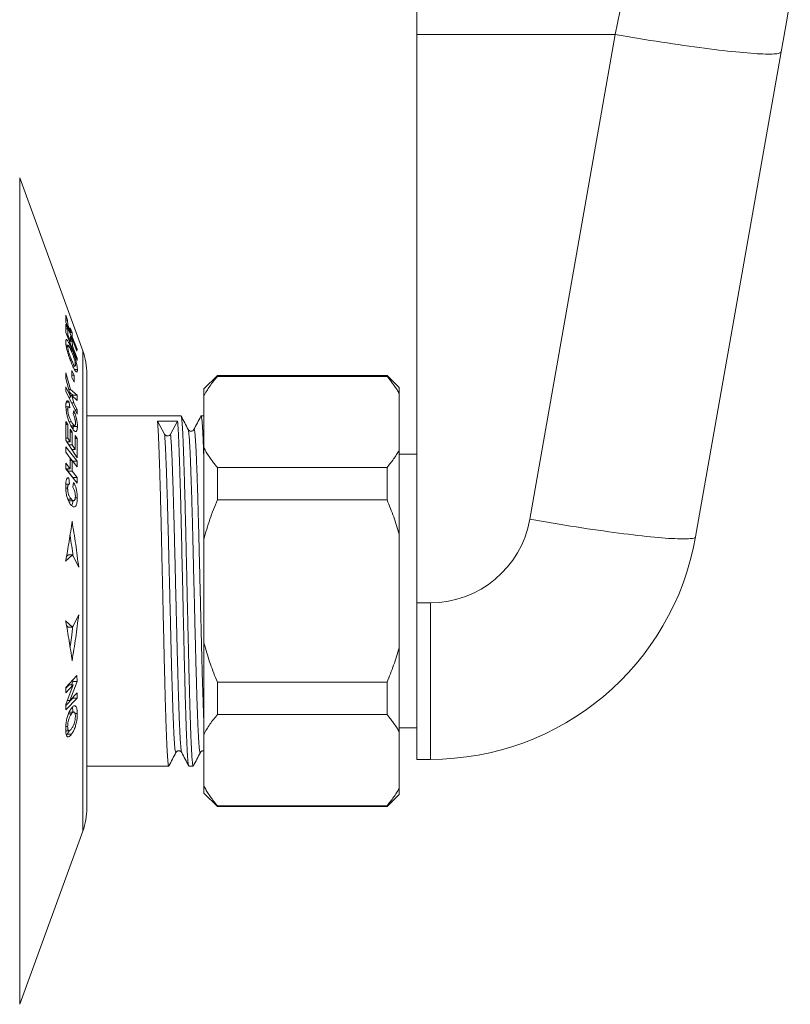
# Model space of a CAD drawing. Units: millimetres. Extents: x 23 to 270, y 11 to 203.
# Drawn here: x 132 to 148, y 11 to 32 of the extents above; entities that cross this region are included whole.
import ezdxf

# ---------------------------------------------------------------- set-up
doc = ezdxf.new("R2010")
doc.units = ezdxf.units.MM

msp = doc.modelspace()

# ---------------------------------------------------------------- linework, layer by layer
at = {"color": 7, "linetype": 'Continuous', "lineweight": 18}
for p, q in [((140.569, 31.735), (140.569, 38.852)), ((144.782, 31.735), (140.569, 31.735)), ((140.569, 19.679), (140.569, 31.735)), ((142.969, 21.45), (144.782, 31.735)), ((148.299, 31.364), (146.486, 21.079)), ((133.483, 25.022), (132.146, 28.695)), ((132.146, 11.161), (132.146, 28.695)), ((133.163, 25.673), (133.123, 25.778)), ((133.123, 25.778), (133.125, 25.634)), ((133.124, 25.673), (133.163, 25.673)), ((133.125, 25.634), (133.362, 25.016)), ((133.127, 25.59), (133.126, 25.415)), ((133.126, 25.489), (133.167, 25.489)), ((133.167, 25.489), (133.127, 25.59)), ((133.149, 25.572), (133.166, 25.572)), ((133.166, 25.572), (133.163, 25.673)), ((133.222, 25.426), (133.166, 25.572)), ((133.167, 25.365), (133.167, 25.489)), ((133.26, 25.409), (133.22, 25.513)), ((133.22, 25.513), (133.222, 25.426)), ((133.126, 25.415), (133.363, 24.815)), ((133.145, 25.365), (133.167, 25.365)), ((133.223, 25.223), (133.167, 25.365)), ((133.205, 25.426), (133.222, 25.426)), ((133.211, 25.409), (133.26, 25.409)), ((133.263, 25.228), (133.223, 25.33)), ((133.223, 25.33), (133.223, 25.223)), ((133.245, 25.321), (133.262, 25.321)), ((133.262, 25.321), (133.26, 25.409)), ((133.363, 25.058), (133.262, 25.321)), ((133.173, 25.141), (133.129, 25.141)), ((133.134, 25.116), (133.165, 25.116)), ((133.202, 25.223), (133.223, 25.223)), ((133.217, 25.075), (133.244, 25.075)), ((133.223, 25.228), (133.263, 25.228)), ((133.242, 25.122), (133.264, 25.122)), ((133.264, 25.122), (133.263, 25.228)), ((133.364, 24.867), (133.264, 25.122)), ((133.342, 24.867), (133.364, 24.867)), ((133.346, 25.058), (133.363, 25.058)), ((133.362, 25.016), (133.363, 25.058)), ((133.363, 24.815), (133.364, 24.867)), ((133.483, 14.835), (133.483, 25.022)), ((133.217, 24.831), (133.246, 24.831)), ((133.271, 24.7), (133.321, 24.7)), ((133.221, 24.203), (133.126, 24.559)), ((133.126, 24.559), (133.128, 24.439)), ((133.128, 24.439), (133.233, 24.042)), ((133.254, 24.605), (133.253, 24.461)), ((133.253, 24.504), (133.299, 24.504)), ((133.253, 24.461), (133.299, 24.36)), ((133.299, 24.504), (133.254, 24.605)), ((133.299, 24.36), (133.299, 24.504)), ((133.309, 24.626), (133.37, 24.626)), ((133.569, 15.323), (133.569, 24.534)), ((136.34, 24.5), (136.055, 24.214)), ((139.94, 24.5), (136.34, 24.5)), ((136.34, 24.5), (136.34, 24.482)), ((139.94, 24.482), (136.34, 24.482)), ((140.197, 24.243), (139.94, 24.5)), ((139.94, 24.5), (139.94, 24.482)), ((133.126, 24.258), (133.124, 24.168)), ((133.233, 24.042), (133.126, 24.258)), ((140.197, 24.243), (140.197, 24.118)), ((133.124, 24.168), (133.363, 23.683)), ((133.186, 24.042), (133.233, 24.042)), ((133.19, 24.203), (133.221, 24.203)), ((133.207, 24.139), (133.274, 24.084)), ((133.365, 24.084), (133.221, 24.203)), ((133.225, 24.073), (133.255, 24.073)), ((133.293, 23.919), (133.255, 24.073)), ((133.255, 24.073), (133.367, 23.968)), ((133.274, 24.084), (133.274, 24.054)), ((133.274, 24.084), (133.365, 24.084)), ((133.367, 23.968), (133.365, 24.084)), ((136.055, 24.214), (136.055, 24.065)), ((136.055, 24.065), (136.055, 22.968)), ((140.197, 24.118), (140.197, 22.914)), ((133.184, 23.834), (133.127, 23.834)), ((133.133, 23.935), (133.194, 23.935)), ((133.207, 23.816), (133.194, 23.935)), ((133.247, 23.919), (133.293, 23.919)), ((133.366, 23.773), (133.293, 23.919)), ((133.13, 23.784), (133.167, 23.784)), ((133.294, 23.757), (133.28, 23.687)), ((133.319, 23.773), (133.366, 23.773)), ((133.363, 23.683), (133.366, 23.773)), ((135.568, 23.643), (133.569, 23.643)), ((136.055, 23.643), (135.994, 23.643)), ((133.126, 23.526), (133.125, 23.126)), ((133.167, 23.463), (133.126, 23.526)), ((133.126, 23.463), (133.167, 23.463)), ((133.167, 23.172), (133.167, 23.463)), ((133.196, 23.517), (133.246, 23.517)), ((133.233, 23.435), (133.31, 23.435)), ((133.279, 23.435), (133.28, 23.415)), ((133.28, 23.415), (133.371, 23.415)), ((135.07, 23.534), (135.219, 23.257)), ((135.07, 23.534), (135.496, 23.534)), ((135.347, 23.257), (135.496, 23.534)), ((133.26, 23.299), (133.22, 23.361)), ((133.22, 23.361), (133.22, 23.09)), ((133.22, 23.299), (133.26, 23.299)), ((133.26, 23.028), (133.26, 23.299)), ((133.364, 23.166), (133.324, 23.228)), ((133.324, 23.228), (133.325, 22.927)), ((133.363, 22.682), (133.124, 22.989)), ((133.124, 22.989), (133.125, 22.871)), ((133.125, 23.172), (133.167, 23.172)), ((133.125, 23.126), (133.363, 22.755)), ((133.148, 23.09), (133.22, 23.09)), ((133.22, 23.09), (133.167, 23.172)), ((133.169, 23.09), (133.169, 23.058)), ((133.188, 23.028), (133.26, 23.028)), ((133.325, 22.927), (133.26, 23.028)), ((133.324, 23.166), (133.364, 23.166)), ((133.363, 22.755), (133.364, 23.166)), ((133.125, 22.871), (133.22, 22.75)), ((133.253, 22.927), (133.325, 22.927)), ((133.272, 22.927), (133.272, 22.897)), ((136.055, 22.968), (136.055, 21.026)), ((140.197, 22.914), (140.197, 21.132)), ((140.569, 22.828), (140.197, 22.828)), ((133.125, 22.641), (133.124, 22.523)), ((133.219, 22.52), (133.125, 22.641)), ((133.22, 22.75), (133.219, 22.52)), ((133.22, 22.749), (133.259, 22.698)), ((133.22, 22.698), (133.26, 22.698)), ((133.26, 22.468), (133.26, 22.698)), ((133.26, 22.698), (133.365, 22.564)), ((133.273, 22.682), (133.363, 22.682)), ((133.365, 22.564), (133.363, 22.682)), ((133.124, 22.526), (133.128, 22.52)), ((133.124, 22.523), (133.363, 22.217)), ((133.128, 22.52), (133.219, 22.52)), ((133.169, 22.52), (133.169, 22.468)), ((133.169, 22.468), (133.273, 22.334)), ((133.169, 22.468), (133.26, 22.468)), ((133.365, 22.334), (133.26, 22.468)), ((136.34, 22.55), (136.34, 21.861)), ((136.34, 22.55), (139.94, 22.55)), ((139.94, 22.55), (139.94, 21.861)), ((133.194, 22.198), (133.123, 22.198)), ((133.167, 22.33), (133.189, 22.33)), ((133.202, 22.196), (133.189, 22.33)), ((133.273, 22.334), (133.273, 22.331)), ((133.273, 22.334), (133.365, 22.334)), ((133.289, 22.233), (133.276, 22.128)), ((133.363, 22.217), (133.365, 22.334)), ((133.123, 22.107), (133.163, 22.107)), ((133.167, 21.874), (133.243, 21.874)), ((133.201, 21.844), (133.292, 21.844)), ((133.325, 21.902), (133.369, 21.902)), ((139.94, 21.861), (136.34, 21.861)), ((140.197, 21.132), (140.197, 18.724)), ((136.055, 21.026), (136.055, 18.831)), ((133.264, 20.694), (133.121, 20.564)), ((133.138, 20.663), (133.172, 20.694)), ((133.172, 20.694), (133.264, 20.694)), ((133.398, 20.431), (133.264, 20.694)), ((140.858, 19.679), (140.569, 19.679)), ((140.569, 16.357), (140.569, 19.679)), ((140.858, 16.357), (140.858, 19.679)), ((133.264, 19.163), (133.398, 19.426)), ((133.121, 19.293), (133.264, 19.163)), ((133.172, 19.163), (133.138, 19.194)), ((133.172, 19.163), (133.264, 19.163)), ((136.055, 18.831), (136.055, 16.889)), ((140.197, 18.724), (140.197, 16.943)), ((133.362, 18.134), (133.124, 17.885)), ((133.209, 17.605), (133.364, 18.011)), ((133.273, 18.011), (133.244, 17.938)), ((133.272, 18.04), (133.273, 18.011)), ((133.273, 18.011), (133.364, 18.011)), ((133.364, 18.011), (133.362, 18.134)), ((136.34, 17.996), (139.94, 17.996)), ((136.34, 17.996), (136.34, 17.307)), ((139.94, 17.996), (139.94, 17.307)), ((133.193, 17.938), (133.124, 17.865)), ((133.124, 17.885), (133.125, 17.772)), ((133.125, 17.772), (133.284, 17.938)), ((133.284, 17.938), (133.126, 17.524)), ((133.193, 17.938), (133.284, 17.938)), ((133.364, 17.767), (133.209, 17.605)), ((133.363, 17.653), (133.364, 17.767)), ((133.124, 17.405), (133.363, 17.653)), ((133.271, 17.653), (133.125, 17.501)), ((133.157, 17.605), (133.209, 17.605)), ((133.272, 17.67), (133.271, 17.653)), ((133.271, 17.653), (133.363, 17.653)), ((133.126, 17.524), (133.124, 17.405)), ((133.295, 17.362), (133.204, 17.362)), ((133.178, 17.32), (133.243, 17.32)), ((133.322, 17.329), (133.369, 17.329)), ((139.94, 17.307), (136.34, 17.307)), ((133.124, 17.054), (133.164, 17.054)), ((133.124, 16.963), (133.195, 16.963)), ((140.197, 17.028), (140.569, 17.028)), ((140.197, 16.943), (140.197, 15.739)), ((133.154, 16.889), (133.245, 16.889)), ((133.169, 16.833), (133.185, 16.833)), ((136.055, 16.889), (136.055, 15.792)), ((140.569, 16.357), (140.858, 16.357)), ((133.569, 16.214), (135.309, 16.214)), ((135.735, 16.214), (135.827, 16.214)), ((136.055, 15.792), (136.055, 15.643)), ((140.197, 15.739), (140.197, 15.614)), ((136.055, 15.643), (136.34, 15.357)), ((139.94, 15.357), (140.197, 15.614)), ((136.34, 15.374), (139.94, 15.374)), ((136.34, 15.374), (136.34, 15.357)), ((136.34, 15.357), (139.94, 15.357)), ((139.94, 15.374), (139.94, 15.357)), ((132.146, 11.161), (133.483, 14.835))]:
    msp.add_line(p, q, dxfattribs=at)
at = {"color": 7, "linetype": 'Continuous', "lineweight": 18, "flags": 128}
for points in [[(144.782, 31.735), (144.88, 32.215), (144.978, 32.693)], [(148.495, 32.472), (148.397, 31.918), (148.299, 31.364)], [(148.299, 31.364), (148.296, 31.356), (148.288, 31.348), (148.275, 31.342), (148.258, 31.336), (148.237, 31.331), (148.211, 31.327), (148.181, 31.324), (148.147, 31.321), (148.109, 31.319), (148.066, 31.319), (148.02, 31.319), (147.969, 31.319), (147.914, 31.321), (147.855, 31.324), (147.793, 31.327), (147.727, 31.331), (147.657, 31.336), (147.583, 31.342), (147.506, 31.349), (147.425, 31.356), (147.341, 31.364), (147.254, 31.373), (147.164, 31.383), (147.071, 31.393), (146.975, 31.405), (146.876, 31.416), (146.775, 31.429), (146.671, 31.443), (146.565, 31.457), (146.456, 31.471), (146.346, 31.487), (146.233, 31.503), (146.119, 31.519), (146.002, 31.536), (145.885, 31.554), (145.766, 31.572), (145.646, 31.591), (145.524, 31.61), (145.402, 31.63), (145.279, 31.65), (145.155, 31.671), (145.031, 31.692), (144.907, 31.713), (144.782, 31.735)], [(146.486, 21.079), (146.482, 21.071), (146.474, 21.063), (146.462, 21.057), (146.445, 21.051), (146.423, 21.046), (146.398, 21.042), (146.368, 21.039), (146.334, 21.036), (146.295, 21.034), (146.253, 21.034), (146.206, 21.034), (146.155, 21.035), (146.101, 21.036), (146.042, 21.039), (145.979, 21.042), (145.913, 21.046), (145.843, 21.051), (145.769, 21.057), (145.692, 21.064), (145.612, 21.071), (145.528, 21.079), (145.441, 21.088), (145.351, 21.098), (145.258, 21.108), (145.162, 21.12), (145.063, 21.132), (144.961, 21.144), (144.857, 21.158), (144.751, 21.172), (144.643, 21.186), (144.532, 21.202), (144.419, 21.218), (144.305, 21.234), (144.189, 21.251), (144.071, 21.269), (143.952, 21.287), (143.832, 21.306), (143.711, 21.325), (143.589, 21.345), (143.466, 21.365), (143.342, 21.386), (143.218, 21.407), (143.093, 21.428), (142.969, 21.45)]]:
    msp.add_lwpolyline(points, dxfattribs=at)
at = {"color": 7, "linetype": 'Continuous', "lineweight": 18}
for centre, radius, start, end in [((132.141, 24.534), 1.429, 0, 20), ((140.858, 21.822), 2.143, 270, 350), ((140.858, 22.071), 5.714, 270, 350), ((132.141, 15.323), 1.429, 340, 0)]:
    msp.add_arc(centre, radius, start, end, dxfattribs=at)
for points, knots in [([(133.244, 25.075), (133.238, 25.091), (133.224, 25.123), (133.204, 25.167), (133.186, 25.203), (133.17, 25.23), (133.156, 25.249), (133.145, 25.26), (133.135, 25.263), (133.129, 25.256), (133.126, 25.245), (133.124, 25.229), (133.124, 25.219), (133.124, 25.214)], [0, 0, 0, 0, 0.109697, 0.219532, 0.328577, 0.421249, 0.513847, 0.606779, 0.699683, 0.788308, 0.877047, 0.938482, 1, 1, 1, 1]), ([(133.124, 25.214), (133.124, 25.208), (133.124, 25.195), (133.125, 25.174), (133.128, 25.15), (133.131, 25.131), (133.132, 25.122)], [0, 0, 0, 0, 0.249787, 0.499727, 0.748016, 1, 1, 1, 1]), ([(133.132, 25.122), (133.135, 25.108), (133.14, 25.078), (133.152, 25.031), (133.165, 24.984), (133.176, 24.948), (133.182, 24.927), (133.184, 24.921)], [0, 0, 0, 0, 0.237509, 0.484805, 0.695641, 0.911027, 1, 1, 1, 1]), ([(133.165, 25.116), (133.165, 25.121), (133.165, 25.131), (133.168, 25.139), (133.172, 25.142), (133.177, 25.14), (133.183, 25.134), (133.191, 25.125), (133.199, 25.111), (133.211, 25.088), (133.226, 25.055), (133.239, 25.025), (133.245, 25.011)], [0, 0, 0, 0, 0.096427, 0.192472, 0.271107, 0.349793, 0.428236, 0.506699, 0.58949, 0.672379, 0.835931, 1, 1, 1, 1]), ([(133.246, 24.831), (133.239, 24.846), (133.227, 24.877), (133.211, 24.92), (133.198, 24.957), (133.189, 24.988), (133.18, 25.018), (133.174, 25.046), (133.169, 25.071), (133.165, 25.095), (133.165, 25.108), (133.165, 25.116)], [0, 0, 0, 0, 0.163549, 0.326532, 0.420084, 0.513462, 0.607699, 0.701871, 0.786431, 0.870998, 1, 1, 1, 1]), ([(133.37, 24.626), (133.37, 24.636), (133.369, 24.657), (133.364, 24.694), (133.357, 24.735), (133.347, 24.776), (133.335, 24.82), (133.322, 24.865), (133.307, 24.911), (133.289, 24.963), (133.268, 25.018), (133.252, 25.056), (133.244, 25.075)], [0, 0, 0, 0, 0.109589, 0.2187701, 0.3060858, 0.3933913, 0.4805492, 0.567686, 0.6576903, 0.7477548, 0.8737085, 1, 1, 1, 1]), ([(133.184, 24.921), (133.192, 24.9), (133.205, 24.861), (133.225, 24.807), (133.238, 24.776), (133.245, 24.76)], [0, 0, 0, 0, 0.372593, 0.684645, 1, 1, 1, 1]), ([(133.245, 25.011), (133.252, 24.994), (133.265, 24.962), (133.282, 24.917), (133.295, 24.879), (133.305, 24.848), (133.313, 24.818), (133.32, 24.789), (133.325, 24.765), (133.328, 24.742), (133.329, 24.73), (133.329, 24.724)], [0, 0, 0, 0, 0.171194, 0.341669, 0.435998, 0.530122, 0.625061, 0.719919, 0.806893, 0.893917, 1, 1, 1, 1]), ([(133.245, 24.76), (133.251, 24.745), (133.265, 24.714), (133.284, 24.672), (133.303, 24.636), (133.319, 24.609), (133.334, 24.59), (133.346, 24.579), (133.357, 24.576), (133.364, 24.582), (133.368, 24.594), (133.37, 24.609), (133.37, 24.62), (133.37, 24.626)], [0, 0, 0, 0, 0.10653, 0.213207, 0.319175, 0.412368, 0.505487, 0.598954, 0.692363, 0.781105, 0.869962, 0.934941, 1, 1, 1, 1]), ([(133.329, 24.724), (133.329, 24.719), (133.328, 24.71), (133.326, 24.702), (133.321, 24.699), (133.313, 24.702), (133.303, 24.714), (133.291, 24.733), (133.279, 24.756), (133.263, 24.789), (133.252, 24.817), (133.246, 24.831)], [0, 0, 0, 0, 0.0878673, 0.175452, 0.2640124, 0.3526454, 0.5111391, 0.601418, 0.6917851, 0.8456421, 1, 1, 1, 1]), ([(136.34, 24.482), (136.312, 24.449), (136.256, 24.381), (136.181, 24.277), (136.112, 24.172), (136.074, 24.1), (136.055, 24.065)], [0, 0, 0, 0, 0.249341, 0.498672, 0.749341, 1, 1, 1, 1]), ([(140.197, 24.118), (140.182, 24.145), (140.152, 24.197), (140.1, 24.275), (140.044, 24.353), (139.991, 24.422), (139.955, 24.465), (139.94, 24.482)], [0, 0, 0, 0, 0.212504, 0.425012, 0.638199, 0.851388, 1, 1, 1, 1]), ([(133.152, 23.963), (133.148, 23.96), (133.141, 23.956), (133.133, 23.938), (133.129, 23.917), (133.127, 23.892), (133.126, 23.872), (133.126, 23.863)], [0, 0, 0, 0, 0.249069, 0.440223, 0.636805, 0.816987, 1, 1, 1, 1]), ([(133.126, 23.863), (133.126, 23.848), (133.127, 23.819), (133.131, 23.773), (133.137, 23.726), (133.146, 23.682), (133.156, 23.637), (133.169, 23.592), (133.183, 23.55), (133.201, 23.503), (133.222, 23.455), (133.238, 23.424), (133.246, 23.409)], [0, 0, 0, 0, 0.1037099, 0.2069765, 0.2928106, 0.3786213, 0.4642505, 0.5498755, 0.6406882, 0.7316064, 0.8656191, 1, 1, 1, 1]), ([(133.194, 23.935), (133.191, 23.939), (133.183, 23.948), (133.172, 23.958), (133.161, 23.964), (133.155, 23.963), (133.152, 23.963)], [0, 0, 0, 0, 0.24238, 0.486384, 0.739863, 1, 1, 1, 1]), ([(133.167, 23.784), (133.167, 23.79), (133.168, 23.802), (133.17, 23.82), (133.176, 23.833), (133.186, 23.835), (133.195, 23.83), (133.201, 23.823), (133.205, 23.818), (133.207, 23.816)], [0, 0, 0, 0, 0.128216, 0.256106, 0.471733, 0.686469, 0.808839, 0.9314, 1, 1, 1, 1]), ([(133.246, 23.517), (133.241, 23.526), (133.231, 23.544), (133.217, 23.573), (133.203, 23.606), (133.189, 23.646), (133.179, 23.685), (133.172, 23.718), (133.169, 23.742), (133.167, 23.764), (133.167, 23.777), (133.167, 23.784)], [0, 0, 0, 0, 0.130562, 0.261009, 0.393918, 0.52611, 0.683136, 0.76227, 0.841362, 0.920578, 1, 1, 1, 1]), ([(133.28, 23.687), (133.284, 23.677), (133.294, 23.655), (133.307, 23.619), (133.317, 23.583), (133.324, 23.553), (133.328, 23.524), (133.33, 23.503), (133.33, 23.49), (133.33, 23.488)], [0, 0, 0, 0, 0.182449, 0.364181, 0.569672, 0.673384, 0.777062, 0.966648, 1, 1, 1, 1]), ([(133.371, 23.415), (133.371, 23.431), (133.37, 23.462), (133.365, 23.508), (133.358, 23.552), (133.35, 23.589), (133.34, 23.626), (133.328, 23.668), (133.312, 23.712), (133.3, 23.742), (133.294, 23.757)], [0, 0, 0, 0, 0.153714, 0.306788, 0.407244, 0.507701, 0.608023, 0.708469, 0.854044, 1, 1, 1, 1]), ([(135.568, 23.642), (135.57, 23.641), (135.573, 23.64), (135.578, 23.62), (135.583, 23.586), (135.588, 23.537), (135.593, 23.475), (135.599, 23.399), (135.604, 23.311), (135.609, 23.211), (135.614, 23.099), (135.619, 22.977), (135.623, 22.846), (135.628, 22.703), (135.633, 22.549), (135.638, 22.384), (135.643, 22.207), (135.649, 22.022), (135.654, 21.829), (135.659, 21.629), (135.664, 21.424), (135.669, 21.214), (135.674, 21.001), (135.679, 20.783), (135.684, 20.562), (135.689, 20.336), (135.694, 20.11), (135.699, 19.884), (135.704, 19.659), (135.709, 19.437), (135.714, 19.215), (135.719, 18.996), (135.724, 18.779), (135.729, 18.567), (135.734, 18.359), (135.739, 18.155), (135.744, 17.958), (135.749, 17.768), (135.754, 17.586), (135.759, 17.413), (135.764, 17.25), (135.769, 17.098), (135.774, 16.958), (135.779, 16.83), (135.784, 16.713), (135.789, 16.607), (135.794, 16.512), (135.799, 16.429), (135.804, 16.359), (135.809, 16.302), (135.815, 16.259), (135.82, 16.229), (135.825, 16.215), (135.828, 16.212), (135.83, 16.217), (135.831, 16.219)], [0, 0, 0, 0, 0.017064, 0.036621, 0.056299, 0.076168, 0.095512, 0.114862, 0.134182, 0.153434, 0.172584, 0.191259, 0.209848, 0.228572, 0.247416, 0.266736, 0.286112, 0.305506, 0.324882, 0.344204, 0.363435, 0.38254, 0.401467, 0.420487, 0.439643, 0.458899, 0.478221, 0.497226, 0.516224, 0.535181, 0.554062, 0.573215, 0.59222, 0.611227, 0.630381, 0.649649, 0.668994, 0.688382, 0.707731, 0.727049, 0.746298, 0.765443, 0.784451, 0.803043, 0.821775, 0.840625, 0.859562, 0.878938, 0.898333, 0.917708, 0.937027, 0.956254, 0.975354, 0.994321, 1, 1, 1, 1]), ([(135.721, 23.353), (135.696, 23.401), (135.646, 23.496), (135.597, 23.592), (135.572, 23.639)], [0, 0, 0, 0, 0.499987, 1, 1, 1, 1]), ([(135.991, 23.639), (135.966, 23.592), (135.917, 23.496), (135.867, 23.401), (135.842, 23.353)], [0, 0, 0, 0, 0.500017, 1, 1, 1, 1]), ([(136.055, 22.693), (136.053, 22.725), (136.051, 22.807), (136.047, 22.927), (136.042, 23.053), (136.037, 23.168), (136.032, 23.272), (136.027, 23.364), (136.022, 23.444), (136.017, 23.511), (136.011, 23.565), (136.006, 23.605), (136.001, 23.632), (135.996, 23.643), (135.993, 23.645), (135.991, 23.639), (135.991, 23.639)], [0, 0, 0, 0, 0.04949, 0.12768, 0.205788, 0.283099, 0.360871, 0.438967, 0.517246, 0.597162, 0.676968, 0.756513, 0.835649, 0.914232, 0.992388, 1, 1, 1, 1]), ([(133.33, 23.488), (133.33, 23.482), (133.329, 23.469), (133.327, 23.453), (133.323, 23.442), (133.315, 23.435), (133.305, 23.435), (133.293, 23.446), (133.279, 23.462), (133.263, 23.486), (133.251, 23.507), (133.246, 23.517)], [0, 0, 0, 0, 0.081725, 0.163073, 0.245439, 0.327853, 0.472922, 0.578244, 0.683893, 0.841791, 1, 1, 1, 1]), ([(133.246, 23.409), (133.255, 23.395), (133.271, 23.367), (133.293, 23.337), (133.312, 23.319), (133.329, 23.311), (133.343, 23.313), (133.355, 23.323), (133.363, 23.343), (133.368, 23.367), (133.37, 23.392), (133.371, 23.408), (133.371, 23.415)], [0, 0, 0, 0, 0.138019, 0.2756184, 0.3775525, 0.4793681, 0.5817269, 0.6840156, 0.7794699, 0.8749736, 0.9374421, 1, 1, 1, 1]), ([(133.28, 23.415), (133.279, 23.403), (133.279, 23.383), (133.276, 23.368), (133.275, 23.363)], [0, 0, 0, 0, 0.642501, 1, 1, 1, 1]), ([(135.07, 23.534), (135.072, 23.514), (135.075, 23.475), (135.08, 23.399), (135.085, 23.311), (135.091, 23.211), (135.095, 23.099), (135.1, 22.977), (135.105, 22.846), (135.11, 22.703), (135.115, 22.549), (135.12, 22.384), (135.125, 22.207), (135.13, 22.022), (135.135, 21.829), (135.141, 21.629), (135.146, 21.424), (135.151, 21.214), (135.155, 21.001), (135.16, 20.783), (135.165, 20.562), (135.17, 20.336), (135.176, 20.11), (135.181, 19.884), (135.186, 19.659), (135.191, 19.437), (135.196, 19.215), (135.201, 18.996), (135.206, 18.779), (135.21, 18.567), (135.215, 18.359), (135.221, 18.155), (135.226, 17.958), (135.231, 17.768), (135.236, 17.586), (135.241, 17.413), (135.246, 17.25), (135.251, 17.098), (135.256, 16.958), (135.261, 16.83), (135.266, 16.713), (135.271, 16.607), (135.276, 16.512), (135.281, 16.429), (135.286, 16.359), (135.291, 16.302), (135.296, 16.259), (135.301, 16.229), (135.306, 16.215), (135.31, 16.212), (135.312, 16.217), (135.313, 16.219)], [0, 0, 0, 0, 0.020939, 0.041884, 0.062797, 0.083636, 0.104365, 0.12458, 0.144702, 0.164969, 0.185367, 0.20628, 0.227253, 0.248246, 0.26922, 0.290135, 0.310951, 0.331632, 0.352119, 0.372707, 0.393442, 0.414286, 0.435201, 0.455773, 0.476338, 0.496857, 0.517295, 0.538028, 0.5586, 0.579173, 0.599907, 0.620763, 0.641703, 0.662689, 0.683634, 0.704544, 0.725381, 0.746105, 0.766679, 0.786805, 0.80708, 0.827485, 0.847983, 0.868957, 0.88995, 0.910923, 0.931835, 0.952647, 0.973322, 0.993853, 1, 1, 1, 1]), ([(135.735, 16.215), (135.735, 16.215), (135.733, 16.213), (135.73, 16.222), (135.725, 16.244), (135.719, 16.281), (135.714, 16.332), (135.709, 16.397), (135.704, 16.475), (135.699, 16.565), (135.694, 16.668), (135.689, 16.783), (135.684, 16.908), (135.679, 17.043), (135.674, 17.187), (135.669, 17.343), (135.664, 17.51), (135.659, 17.687), (135.654, 17.874), (135.649, 18.068), (135.644, 18.269), (135.639, 18.476), (135.634, 18.686), (135.629, 18.9), (135.624, 19.119), (135.619, 19.342), (135.614, 19.567), (135.609, 19.795), (135.604, 20.023), (135.598, 20.248), (135.593, 20.471), (135.588, 20.69), (135.584, 20.907), (135.579, 21.121), (135.574, 21.333), (135.569, 21.54), (135.564, 21.742), (135.559, 21.938), (135.553, 22.127), (135.548, 22.308), (135.543, 22.478), (135.538, 22.639), (135.533, 22.789), (135.528, 22.927), (135.523, 23.053), (135.519, 23.168), (135.514, 23.272), (135.509, 23.364), (135.503, 23.443), (135.499, 23.499), (135.497, 23.526), (135.496, 23.534)], [0, 0, 0, 0, 0.003596, 0.024495, 0.04555, 0.066723, 0.087975, 0.109265, 0.130508, 0.151708, 0.172827, 0.193825, 0.214665, 0.235099, 0.25569, 0.276407, 0.297212, 0.318493, 0.339787, 0.361053, 0.382251, 0.403341, 0.424286, 0.445109, 0.466027, 0.487086, 0.508247, 0.529472, 0.55072, 0.571573, 0.592371, 0.613078, 0.633657, 0.654495, 0.6754, 0.69646, 0.717636, 0.73889, 0.760181, 0.781469, 0.802667, 0.823782, 0.844775, 0.865609, 0.886421, 0.90702, 0.927743, 0.948551, 0.969409, 0.990703, 1, 1, 1, 1]), ([(135.219, 23.257), (135.222, 23.252), (135.228, 23.242), (135.243, 23.229), (135.262, 23.221), (135.283, 23.218), (135.304, 23.221), (135.323, 23.229), (135.338, 23.242), (135.344, 23.252), (135.347, 23.257)], [0, 0, 0, 0, 0.116976, 0.230046, 0.366621, 0.500052, 0.636615, 0.770045, 0.884559, 1, 1, 1, 1]), ([(135.462, 16.504), (135.461, 16.503), (135.459, 16.498), (135.456, 16.5), (135.451, 16.51), (135.446, 16.534), (135.441, 16.57), (135.436, 16.618), (135.431, 16.679), (135.426, 16.753), (135.421, 16.839), (135.416, 16.936), (135.411, 17.044), (135.406, 17.161), (135.401, 17.289), (135.396, 17.428), (135.391, 17.576), (135.386, 17.734), (135.381, 17.9), (135.375, 18.074), (135.37, 18.254), (135.365, 18.438), (135.36, 18.625), (135.356, 18.816), (135.351, 19.012), (135.346, 19.214), (135.341, 19.42), (135.336, 19.63), (135.331, 19.841), (135.325, 20.052), (135.32, 20.263), (135.315, 20.472), (135.31, 20.678), (135.305, 20.879), (135.3, 21.077), (135.295, 21.271), (135.29, 21.459), (135.285, 21.642), (135.28, 21.819), (135.275, 21.988), (135.27, 22.151), (135.265, 22.307), (135.26, 22.454), (135.255, 22.59), (135.25, 22.716), (135.245, 22.833), (135.24, 22.938), (135.235, 23.034), (135.23, 23.117), (135.225, 23.189), (135.221, 23.233), (135.219, 23.253), (135.219, 23.257)], [0, 0, 0, 0, 0.003308, 0.023768, 0.044342, 0.064689, 0.08514, 0.105658, 0.126206, 0.147165, 0.168076, 0.1889, 0.209599, 0.230136, 0.250697, 0.271415, 0.292208, 0.313082, 0.333999, 0.354918, 0.375801, 0.396236, 0.416562, 0.436743, 0.456845, 0.477512, 0.498313, 0.519209, 0.540161, 0.561129, 0.582075, 0.602957, 0.623691, 0.644287, 0.664747, 0.685327, 0.706049, 0.726505, 0.747026, 0.767574, 0.788113, 0.809021, 0.829842, 0.850535, 0.871068, 0.891635, 0.912357, 0.933199, 0.954076, 0.974993, 0.995912, 1, 1, 1, 1]), ([(135.583, 16.505), (135.582, 16.507), (135.579, 16.512), (135.575, 16.534), (135.57, 16.57), (135.565, 16.618), (135.56, 16.679), (135.554, 16.753), (135.549, 16.839), (135.544, 16.936), (135.539, 17.044), (135.534, 17.161), (135.529, 17.289), (135.524, 17.428), (135.519, 17.576), (135.514, 17.734), (135.509, 17.9), (135.504, 18.074), (135.499, 18.254), (135.494, 18.438), (135.489, 18.625), (135.484, 18.816), (135.479, 19.012), (135.474, 19.214), (135.469, 19.42), (135.464, 19.63), (135.459, 19.841), (135.454, 20.052), (135.449, 20.263), (135.444, 20.472), (135.439, 20.678), (135.434, 20.879), (135.429, 21.077), (135.424, 21.271), (135.419, 21.459), (135.414, 21.642), (135.409, 21.819), (135.404, 21.988), (135.399, 22.151), (135.394, 22.307), (135.389, 22.454), (135.384, 22.59), (135.379, 22.716), (135.374, 22.833), (135.369, 22.938), (135.364, 23.034), (135.359, 23.117), (135.353, 23.189), (135.35, 23.233), (135.348, 23.253), (135.347, 23.257)], [0, 0, 0, 0, 0.014084, 0.035075, 0.056174, 0.077341, 0.09854, 0.120162, 0.141736, 0.163219, 0.184573, 0.20576, 0.226972, 0.248346, 0.269798, 0.291333, 0.312912, 0.334493, 0.356037, 0.37712, 0.398089, 0.418909, 0.439648, 0.460969, 0.482428, 0.503986, 0.525601, 0.547234, 0.568842, 0.590385, 0.611777, 0.633024, 0.654132, 0.675363, 0.696742, 0.717845, 0.739016, 0.760215, 0.781404, 0.802975, 0.824454, 0.845803, 0.866985, 0.888203, 0.909583, 0.931084, 0.952622, 0.974202, 0.995783, 1, 1, 1, 1]), ([(135.842, 23.353), (135.838, 23.348), (135.832, 23.337), (135.812, 23.323), (135.794, 23.318), (135.783, 23.318), (135.779, 23.318), (135.775, 23.318), (135.771, 23.319), (135.763, 23.32), (135.752, 23.324), (135.74, 23.331), (135.728, 23.341), (135.723, 23.349), (135.721, 23.353)], [0, 0, 0, 0, 0.190071, 0.348248, 0.474783, 0.492829, 0.51, 0.527507, 0.544939, 0.593797, 0.669749, 0.759617, 0.869927, 1, 1, 1, 1]), ([(135.98, 16.504), (135.98, 16.503), (135.978, 16.498), (135.974, 16.5), (135.969, 16.51), (135.964, 16.534), (135.959, 16.57), (135.954, 16.618), (135.949, 16.679), (135.944, 16.753), (135.939, 16.839), (135.934, 16.936), (135.929, 17.044), (135.924, 17.161), (135.919, 17.289), (135.914, 17.428), (135.909, 17.576), (135.904, 17.734), (135.899, 17.9), (135.894, 18.074), (135.889, 18.254), (135.884, 18.438), (135.879, 18.625), (135.874, 18.816), (135.869, 19.012), (135.864, 19.214), (135.859, 19.42), (135.854, 19.63), (135.849, 19.841), (135.844, 20.052), (135.838, 20.263), (135.833, 20.472), (135.828, 20.678), (135.823, 20.879), (135.819, 21.077), (135.814, 21.271), (135.809, 21.459), (135.804, 21.642), (135.799, 21.819), (135.794, 21.988), (135.788, 22.151), (135.783, 22.307), (135.778, 22.454), (135.773, 22.59), (135.768, 22.716), (135.764, 22.833), (135.759, 22.938), (135.753, 23.034), (135.748, 23.117), (135.743, 23.189), (135.738, 23.249), (135.733, 23.295), (135.728, 23.329), (135.724, 23.348), (135.721, 23.351), (135.721, 23.352)], [0, 0, 0, 0, 0.0030997, 0.022275, 0.0415564, 0.0606252, 0.0797913, 0.0990203, 0.1182773, 0.1379196, 0.157517, 0.1770327, 0.196431, 0.215678, 0.2349472, 0.2543638, 0.2738503, 0.2934133, 0.3130158, 0.3326209, 0.3521915, 0.3713433, 0.3903921, 0.409305, 0.4281447, 0.4475134, 0.467007, 0.4865901, 0.5062259, 0.5258772, 0.5455066, 0.5650767, 0.5845088, 0.6038106, 0.622985, 0.642272, 0.6616927, 0.6808632, 0.7000947, 0.7193522, 0.7386007, 0.7581958, 0.7777083, 0.7971017, 0.8163439, 0.8356188, 0.8550399, 0.8745724, 0.8941375, 0.9137408, 0.9333452, 0.9529137, 0.9724095, 0.9914517, 1, 1, 1, 1]), ([(136.055, 17.118), (136.054, 17.133), (136.052, 17.186), (136.048, 17.29), (136.043, 17.428), (136.038, 17.576), (136.033, 17.734), (136.027, 17.9), (136.022, 18.074), (136.017, 18.254), (136.012, 18.438), (136.007, 18.625), (136.002, 18.816), (135.998, 19.012), (135.993, 19.214), (135.988, 19.42), (135.983, 19.63), (135.977, 19.841), (135.972, 20.052), (135.967, 20.263), (135.962, 20.472), (135.957, 20.678), (135.952, 20.879), (135.947, 21.077), (135.942, 21.271), (135.937, 21.459), (135.932, 21.642), (135.927, 21.819), (135.922, 21.988), (135.917, 22.151), (135.912, 22.307), (135.907, 22.454), (135.902, 22.59), (135.897, 22.716), (135.892, 22.833), (135.887, 22.938), (135.882, 23.034), (135.877, 23.117), (135.872, 23.189), (135.867, 23.249), (135.861, 23.295), (135.856, 23.329), (135.851, 23.35), (135.847, 23.359), (135.844, 23.355), (135.842, 23.353)], [0, 0, 0, 0, 0.0090498, 0.0325342, 0.056198, 0.0799472, 0.1037896, 0.1276801, 0.1515738, 0.1754253, 0.1987665, 0.2219823, 0.2450324, 0.2679931, 0.2915987, 0.3153565, 0.3392233, 0.3631545, 0.3871044, 0.4110277, 0.4348788, 0.4585616, 0.4820856, 0.5054545, 0.5289603, 0.5526294, 0.5759933, 0.5994317, 0.6229016, 0.6463608, 0.6702424, 0.694023, 0.7176587, 0.7411101, 0.7646014, 0.7882707, 0.812076, 0.8359208, 0.8598123, 0.8837052, 0.9075543, 0.9313147, 0.9545223, 0.9775621, 1, 1, 1, 1]), ([(136.055, 22.968), (136.071, 22.937), (136.104, 22.875), (136.162, 22.784), (136.226, 22.693), (136.286, 22.615), (136.325, 22.568), (136.34, 22.55)], [0, 0, 0, 0, 0.216664, 0.433335, 0.650994, 0.868657, 1, 1, 1, 1]), ([(139.94, 22.55), (139.965, 22.58), (140.014, 22.639), (140.081, 22.73), (140.143, 22.821), (140.179, 22.883), (140.197, 22.914)], [0, 0, 0, 0, 0.249514, 0.499021, 0.749514, 1, 1, 1, 1]), ([(133.146, 22.311), (133.143, 22.304), (133.136, 22.291), (133.129, 22.262), (133.124, 22.228), (133.122, 22.191), (133.122, 22.166), (133.122, 22.154)], [0, 0, 0, 0, 0.2023023, 0.4102096, 0.6128796, 0.8209578, 1, 1, 1, 1]), ([(133.122, 22.154), (133.122, 22.136), (133.123, 22.101), (133.127, 22.049), (133.134, 22.001), (133.142, 21.957), (133.153, 21.915), (133.165, 21.876), (133.18, 21.84), (133.198, 21.804), (133.22, 21.771), (133.237, 21.752), (133.245, 21.743)], [0, 0, 0, 0, 0.102904, 0.205451, 0.290296, 0.375124, 0.459682, 0.54423, 0.63621, 0.728292, 0.863941, 1, 1, 1, 1]), ([(133.189, 22.33), (133.185, 22.331), (133.177, 22.332), (133.166, 22.33), (133.155, 22.325), (133.149, 22.316), (133.146, 22.311)], [0, 0, 0, 0, 0.242198, 0.486149, 0.739821, 1, 1, 1, 1]), ([(133.163, 22.107), (133.163, 22.115), (133.163, 22.13), (133.165, 22.15), (133.169, 22.168), (133.175, 22.185), (133.185, 22.198), (133.195, 22.199), (133.201, 22.197), (133.202, 22.196)], [0, 0, 0, 0, 0.125784, 0.251223, 0.378181, 0.505221, 0.724099, 0.958039, 1, 1, 1, 1]), ([(133.369, 21.902), (133.368, 21.921), (133.367, 21.958), (133.362, 22.01), (133.355, 22.056), (133.346, 22.094), (133.336, 22.129), (133.323, 22.165), (133.307, 22.2), (133.295, 22.222), (133.289, 22.233)], [0, 0, 0, 0, 0.152073, 0.303408, 0.406751, 0.510066, 0.613201, 0.716439, 0.858035, 1, 1, 1, 1]), ([(133.243, 21.874), (133.238, 21.879), (133.229, 21.889), (133.214, 21.908), (133.2, 21.931), (133.189, 21.957), (133.18, 21.982), (133.174, 22.005), (133.169, 22.03), (133.166, 22.055), (133.164, 22.079), (133.163, 22.096), (133.163, 22.105), (133.163, 22.107)], [0, 0, 0, 0, 0.129792, 0.259466, 0.391489, 0.522897, 0.601019, 0.679168, 0.757469, 0.835708, 0.909248, 0.982905, 1, 1, 1, 1]), ([(133.327, 21.942), (133.327, 21.934), (133.327, 21.918), (133.325, 21.896), (133.321, 21.878), (133.314, 21.859), (133.305, 21.847), (133.293, 21.844), (133.28, 21.846), (133.263, 21.856), (133.25, 21.868), (133.243, 21.874)], [0, 0, 0, 0, 0.078502, 0.156747, 0.235917, 0.315178, 0.45693, 0.55545, 0.654276, 0.826922, 1, 1, 1, 1]), ([(133.276, 22.128), (133.281, 22.12), (133.29, 22.104), (133.304, 22.074), (133.314, 22.043), (133.321, 22.013), (133.326, 21.983), (133.327, 21.959), (133.327, 21.944), (133.327, 21.942)], [0, 0, 0, 0, 0.185896, 0.371129, 0.575724, 0.67889, 0.781931, 0.972045, 1, 1, 1, 1]), ([(133.174, 21.855), (133.182, 21.85), (133.191, 21.845), (133.199, 21.845), (133.201, 21.845)], [0, 0, 0, 0, 0.8113975, 1, 1, 1, 1]), ([(133.245, 21.743), (133.253, 21.736), (133.27, 21.722), (133.292, 21.712), (133.312, 21.713), (133.328, 21.723), (133.342, 21.742), (133.353, 21.769), (133.362, 21.803), (133.366, 21.838), (133.368, 21.872), (133.369, 21.892), (133.369, 21.902)], [0, 0, 0, 0, 0.13854, 0.276625, 0.378575, 0.480421, 0.582825, 0.685122, 0.779041, 0.87299, 0.936439, 1, 1, 1, 1]), ([(133.275, 21.844), (133.274, 21.834), (133.272, 21.808), (133.264, 21.776), (133.256, 21.753), (133.25, 21.744), (133.249, 21.742)], [0, 0, 0, 0, 0.239109, 0.568926, 0.898828, 1, 1, 1, 1]), ([(136.34, 21.861), (136.312, 21.793), (136.256, 21.657), (136.181, 21.45), (136.112, 21.24), (136.074, 21.097), (136.055, 21.026)], [0, 0, 0, 0, 0.249339, 0.498671, 0.749341, 1, 1, 1, 1]), ([(140.197, 21.132), (140.179, 21.194), (140.144, 21.318), (140.081, 21.501), (140.014, 21.682), (139.965, 21.801), (139.94, 21.861)], [0, 0, 0, 0, 0.249465, 0.498936, 0.749466, 1, 1, 1, 1]), ([(133.121, 20.564), (133.147, 20.704), (133.199, 20.984), (133.238, 21.266), (133.257, 21.407)], [0, 0, 0, 0, 0.499836, 1, 1, 1, 1]), ([(133.257, 21.407), (133.284, 21.245), (133.338, 20.921), (133.378, 20.594), (133.398, 20.431)], [0, 0, 0, 0, 0.4998186, 1, 1, 1, 1]), ([(133.277, 20.669), (133.268, 20.74), (133.25, 20.887), (133.226, 21.034), (133.214, 21.109)], [0, 0, 0, 0, 0.48458, 1, 1, 1, 1]), ([(133.398, 19.426), (133.378, 19.263), (133.338, 18.936), (133.284, 18.612), (133.257, 18.449)], [0, 0, 0, 0, 0.4998032, 1, 1, 1, 1]), ([(133.257, 18.449), (133.238, 18.59), (133.199, 18.872), (133.147, 19.153), (133.121, 19.293)], [0, 0, 0, 0, 0.499824, 1, 1, 1, 1]), ([(133.214, 18.748), (133.224, 18.811), (133.248, 18.957), (133.266, 19.104), (133.276, 19.187)], [0, 0, 0, 0, 0.429517, 1, 1, 1, 1]), ([(136.055, 18.831), (136.06, 18.81), (136.083, 18.723), (136.127, 18.571), (136.191, 18.377), (136.262, 18.185), (136.314, 18.059), (136.34, 17.996)], [0, 0, 0, 0, 0.0746961, 0.305457, 0.5362269, 0.7681092, 1, 1, 1, 1]), ([(139.94, 17.996), (139.965, 18.055), (140.014, 18.174), (140.081, 18.355), (140.143, 18.538), (140.179, 18.662), (140.197, 18.724)], [0, 0, 0, 0, 0.249514, 0.499022, 0.749515, 1, 1, 1, 1]), ([(133.242, 17.44), (133.235, 17.43), (133.222, 17.411), (133.202, 17.375), (133.183, 17.335), (133.167, 17.292), (133.154, 17.247), (133.142, 17.198), (133.134, 17.149), (133.128, 17.101), (133.124, 17.05), (133.123, 17.017), (133.123, 16.998)], [0, 0, 0, 0, 0.110887, 0.221918, 0.332108, 0.425488, 0.51878, 0.612437, 0.706013, 0.793847, 0.881783, 1, 1, 1, 1]), ([(133.204, 17.362), (133.202, 17.362), (133.199, 17.362), (133.196, 17.361), (133.195, 17.36)], [0, 0, 0, 0, 0.695492, 1, 1, 1, 1]), ([(133.369, 17.329), (133.368, 17.342), (133.368, 17.369), (133.364, 17.405), (133.359, 17.437), (133.35, 17.462), (133.339, 17.481), (133.327, 17.492), (133.311, 17.496), (133.293, 17.491), (133.274, 17.477), (133.257, 17.459), (133.247, 17.446), (133.242, 17.44)], [0, 0, 0, 0, 0.086854, 0.173875, 0.260233, 0.348094, 0.435959, 0.523555, 0.611143, 0.724831, 0.838721, 0.919318, 1, 1, 1, 1]), ([(133.243, 17.32), (133.25, 17.328), (133.263, 17.344), (133.279, 17.358), (133.292, 17.363), (133.302, 17.362), (133.311, 17.355), (133.318, 17.342), (133.323, 17.325), (133.327, 17.302), (133.327, 17.284), (133.328, 17.273)], [0, 0, 0, 0, 0.1654359, 0.3302194, 0.4265197, 0.522585, 0.6195173, 0.7163564, 0.8046419, 0.8929591, 1, 1, 1, 1]), ([(133.259, 17.46), (133.259, 17.459), (133.263, 17.452), (133.269, 17.43), (133.274, 17.398), (133.276, 17.375), (133.276, 17.363), (133.276, 17.362)], [0, 0, 0, 0, 0.051892, 0.382727, 0.713738, 0.991768, 1, 1, 1, 1]), ([(133.164, 17.054), (133.164, 17.063), (133.164, 17.082), (133.167, 17.11), (133.17, 17.138), (133.177, 17.172), (133.186, 17.208), (133.199, 17.241), (133.211, 17.269), (133.226, 17.295), (133.238, 17.311), (133.243, 17.32)], [0, 0, 0, 0, 0.092633, 0.184946, 0.263549, 0.342167, 0.498463, 0.601097, 0.703974, 0.851805, 1, 1, 1, 1]), ([(133.245, 16.889), (133.252, 16.898), (133.265, 16.918), (133.285, 16.952), (133.303, 16.99), (133.32, 17.033), (133.334, 17.077), (133.346, 17.124), (133.356, 17.172), (133.363, 17.22), (133.367, 17.261), (133.368, 17.298), (133.369, 17.318), (133.369, 17.329)], [0, 0, 0, 0, 0.108348, 0.2168358, 0.3245835, 0.4167834, 0.5089537, 0.6013851, 0.6937594, 0.7817767, 0.8698836, 0.9348991, 1, 1, 1, 1]), ([(133.328, 17.273), (133.327, 17.264), (133.327, 17.246), (133.325, 17.217), (133.32, 17.187), (133.314, 17.158), (133.307, 17.131), (133.299, 17.106), (133.289, 17.082), (133.277, 17.056), (133.262, 17.03), (133.251, 17.013), (133.245, 17.005)], [0, 0, 0, 0, 0.089488, 0.178676, 0.268767, 0.358934, 0.440487, 0.522085, 0.61277, 0.703614, 0.851604, 1, 1, 1, 1]), ([(136.34, 17.307), (136.312, 17.273), (136.256, 17.205), (136.181, 17.101), (136.112, 16.996), (136.074, 16.925), (136.055, 16.889)], [0, 0, 0, 0, 0.2493398, 0.4986714, 0.7493407, 1, 1, 1, 1]), ([(140.197, 16.943), (140.182, 16.969), (140.152, 17.022), (140.1, 17.1), (140.044, 17.177), (139.991, 17.246), (139.955, 17.289), (139.94, 17.307)], [0, 0, 0, 0, 0.212505, 0.425012, 0.638199, 0.851388, 1, 1, 1, 1]), ([(133.123, 16.998), (133.123, 16.987), (133.123, 16.967), (133.125, 16.938), (133.128, 16.911), (133.131, 16.895), (133.132, 16.888)], [0, 0, 0, 0, 0.249669, 0.499522, 0.748022, 1, 1, 1, 1]), ([(133.198, 16.961), (133.191, 16.948), (133.176, 16.921), (133.161, 16.9), (133.154, 16.889)], [0, 0, 0, 0, 0.47308, 1, 1, 1, 1]), ([(133.245, 17.005), (133.239, 16.997), (133.227, 16.982), (133.211, 16.968), (133.198, 16.962), (133.188, 16.963), (133.18, 16.969), (133.173, 16.981), (133.169, 16.997), (133.165, 17.02), (133.164, 17.041), (133.164, 17.054)], [0, 0, 0, 0, 0.160681, 0.320821, 0.415683, 0.510352, 0.606124, 0.701756, 0.783657, 0.865559, 1, 1, 1, 1]), ([(133.132, 16.888), (133.135, 16.878), (133.14, 16.859), (133.152, 16.842), (133.163, 16.834), (133.174, 16.831), (133.181, 16.833), (133.185, 16.833)], [0, 0, 0, 0, 0.243773, 0.465573, 0.693298, 0.84585, 1, 1, 1, 1]), ([(133.154, 16.889), (133.149, 16.882), (133.143, 16.875), (133.138, 16.869), (133.138, 16.869)], [0, 0, 0, 0, 0.9741275, 1, 1, 1, 1]), ([(133.185, 16.833), (133.192, 16.837), (133.205, 16.843), (133.225, 16.864), (133.238, 16.88), (133.245, 16.889)], [0, 0, 0, 0, 0.36987, 0.683226, 1, 1, 1, 1]), ([(135.313, 16.217), (135.337, 16.265), (135.387, 16.36), (135.437, 16.456), (135.462, 16.503)], [0, 0, 0, 0, 0.500018, 1, 1, 1, 1]), ([(135.462, 16.503), (135.464, 16.508), (135.469, 16.516), (135.481, 16.526), (135.494, 16.533), (135.505, 16.537), (135.513, 16.538), (135.517, 16.539), (135.521, 16.539), (135.526, 16.539), (135.531, 16.538), (135.539, 16.537), (135.555, 16.532), (135.573, 16.519), (135.579, 16.509), (135.583, 16.503)], [0, 0, 0, 0, 0.130052, 0.240345, 0.330202, 0.425428, 0.454973, 0.472403, 0.494289, 0.51635, 0.539805, 0.564658, 0.651801, 0.809954, 1, 1, 1, 1]), ([(135.583, 16.503), (135.608, 16.456), (135.657, 16.36), (135.707, 16.265), (135.732, 16.217)], [0, 0, 0, 0, 0.499984, 1, 1, 1, 1]), ([(135.831, 16.217), (135.856, 16.265), (135.905, 16.36), (135.955, 16.456), (135.98, 16.503)], [0, 0, 0, 0, 0.500017, 1, 1, 1, 1]), ([(135.98, 16.503), (135.983, 16.508), (135.987, 16.516), (135.999, 16.526), (136.012, 16.533), (136.023, 16.537), (136.031, 16.538), (136.035, 16.539), (136.04, 16.539), (136.044, 16.539), (136.049, 16.538), (136.052, 16.538), (136.054, 16.537), (136.055, 16.537)], [0, 0, 0, 0, 0.228031, 0.421419, 0.578972, 0.745939, 0.797744, 0.828304, 0.866678, 0.905361, 0.946487, 0.990066, 1, 1, 1, 1]), ([(136.055, 15.792), (136.071, 15.761), (136.104, 15.699), (136.162, 15.608), (136.226, 15.517), (136.286, 15.44), (136.325, 15.392), (136.34, 15.374)], [0, 0, 0, 0, 0.216664, 0.433334, 0.650994, 0.868657, 1, 1, 1, 1]), ([(139.94, 15.374), (139.965, 15.404), (140.014, 15.463), (140.081, 15.554), (140.143, 15.646), (140.179, 15.708), (140.197, 15.739)], [0, 0, 0, 0, 0.249514, 0.499022, 0.749515, 1, 1, 1, 1])]:
    msp.add_open_spline(points, degree=3, knots=knots, dxfattribs=at)

doc.saveas('drawing.dxf')
